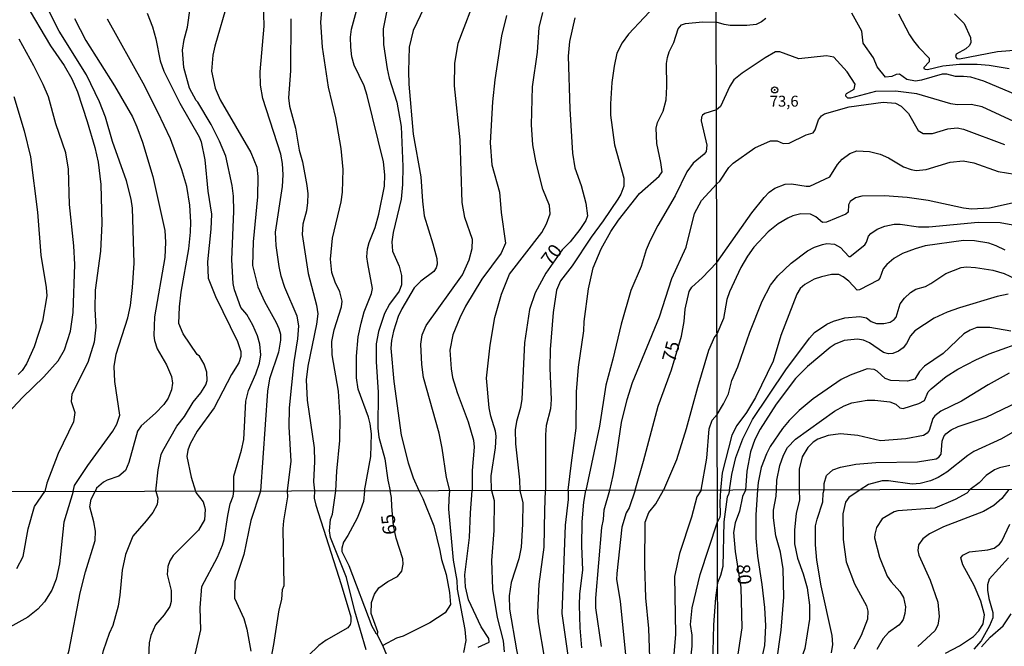
# Model space of a CAD drawing. Units: millimetres. Extents: x 175901 to 178318, y 1665955 to 1668733.
# Drawn here: x 176259 to 176440, y 1667036 to 1667151 of the extents above; entities that cross this region are included whole.
import ezdxf
from ezdxf.enums import TextEntityAlignment as Align

# ---------------------------------------------------------------- set-up
doc = ezdxf.new("R2010")
doc.units = ezdxf.units.MM
for name, color, linetype in [('IMAGEM', 7, 'Continuous'), ('V-CURVA_DE_NIVEL', 4, 'Continuous'), ('V-CURVA_MESTRA', 1, 'Continuous'), ('V-PONTO_DE_APARELHO', 141, 'Continuous'), ('V-TEXTO_DE_ALTIMETRIA', 2, 'Continuous'), ('X-LIMITE_1000', 7, 'Continuous')]:
    doc.layers.add(name, color=color, linetype=linetype)
picture_1 = doc.add_image_def('image1.jpg', size_in_pixel=(4027, 4629))

# ---------------------------------------------------------------- blocks, each defined once
blk = doc.blocks.new('805')
at = {"color": 0, "linetype": 'ByBlock', "lineweight": -2}
for radius in [0.562, 0.0806]:
    blk.add_circle((0, 0), radius, dxfattribs=at)

msp = doc.modelspace()

# ---------------------------------------------------------------- linework, layer by layer
at = {"layer": 'V-CURVA_DE_NIVEL'}
for points in [[(176308.14, 1667064.38), (176308.86, 1667069.83), (176308.5, 1667076.14), (176308.55, 1667079.65), (176309.39, 1667088.07), (176310.05, 1667092.28), (176310.24, 1667094.71), (176309.97, 1667096.46), (176307.65, 1667101.72), (176306.98, 1667103.83), (176306.66, 1667105.58), (176306.06, 1667109.44), (176305.96, 1667111.86), (176307.24, 1667120.28), (176307.38, 1667122.39), (176307.27, 1667124.49), (176306.95, 1667126.22), (176303.62, 1667136.39), (176303.21, 1667138.85), (176303.16, 1667141.3), (176303.88, 1667149.69), (176303.7, 1667156.35)], [(176337.98, 1667064.44), (176337.36, 1667066.86), (176336.6, 1667072.25), (176336.02, 1667075), (176333.13, 1667085.2), (176332.82, 1667087.59), (176332.66, 1667091.32), (176332.93, 1667093.02), (176333.63, 1667094.74), (176340.3, 1667104.03), (176341.54, 1667106.79), (176342.1, 1667108.87), (176342.16, 1667110.52), (176340.73, 1667114.57), (176340.23, 1667117.32), (176339.9, 1667128.86), (176338.84, 1667138.75), (176338.91, 1667142.83), (176339.51, 1667146.56), (176343.12, 1667156.07)], [(176259.93, 1667154.04), (176264.66, 1667146.08), (176267.15, 1667142.48), (176268.54, 1667140.03), (176269.62, 1667137.63), (176271.38, 1667132.21), (176272.8, 1667127.43), (176273.4, 1667124.72), (176273.85, 1667120.63), (176274.04, 1667113.49), (176273.82, 1667108.39), (176272.86, 1667101.21), (176272.75, 1667097.83), (176272.95, 1667094.42), (176272.68, 1667091.71), (176271.52, 1667087.94), (176268.57, 1667082.17), (176268.41, 1667080.8), (176269.13, 1667078.76), (176268.83, 1667077.07), (176266.07, 1667071.26), (176263.94, 1667065.81), (176263.57, 1667064.28)], [(176298.32, 1667064.36), (176298.34, 1667067.12), (176299.73, 1667071.87), (176300.13, 1667073.82), (176300.49, 1667080.86), (176301.01, 1667082.81), (176302.37, 1667085.9), (176303.05, 1667087.85), (176303.24, 1667089.38), (176303.08, 1667091.32), (176302.68, 1667092.86), (176301.79, 1667094.83), (176300.68, 1667096.75), (176299.62, 1667098.07), (176298.44, 1667101.29), (176298.18, 1667102.46), (176297.93, 1667106.79), (176298.33, 1667115.72), (176298.23, 1667118.47), (176297.98, 1667120.44), (176296.83, 1667125.83), (176295.68, 1667128.58), (176294.15, 1667131.64), (176291.72, 1667135.75), (176291.37, 1667136.05), (176290.14, 1667138.3), (176289.11, 1667142.13), (176288.87, 1667145.26), (176289.2, 1667147.23), (176289.81, 1667149.53), (176290.3, 1667153.01)], [(176317.07, 1667064.4), (176317.22, 1667068.01), (176317.81, 1667073.62), (176317.84, 1667077.83), (176317.53, 1667082.71), (176316.36, 1667089.38), (176316.31, 1667091.84), (176316.71, 1667093.94), (176318.08, 1667098.15), (176318.2, 1667099.2), (176317.81, 1667100.96), (176316.9, 1667102.71), (176316.31, 1667104.46), (176316.04, 1667106.92), (176316.41, 1667110.78), (176318.04, 1667117.45), (176318.26, 1667119.2), (176318.42, 1667123.41), (176318.02, 1667127.27), (176317.03, 1667132.88), (176315.71, 1667138.49), (176314.57, 1667145.86), (176314.32, 1667150.42), (176314.6, 1667153.93)], [(176333.22, 1667153.01), (176331.25, 1667148.92), (176330.52, 1667145.86), (176330.39, 1667141.43), (176330.46, 1667139.04), (176331.27, 1667129.85), (176332.66, 1667122.04), (176332.94, 1667117.6), (176333.28, 1667114.86), (176334.88, 1667109.76), (176335.58, 1667107.05), (176335.65, 1667106.03), (176335.5, 1667105.36), (176335.06, 1667104.66), (176332.67, 1667102.88), (176331.43, 1667101.64), (176329.18, 1667097.8), (176328.48, 1667096.43), (176327.62, 1667093.72), (176327.25, 1667091.99), (176327.16, 1667090.62), (176327.7, 1667084.5), (176329.05, 1667074.64), (176330.31, 1667069.54), (176331.25, 1667066.8), (176332.3, 1667064.44)], [(176376.56, 1667154.34), (176370.8, 1667148.2), (176369.62, 1667146.64), (176368.68, 1667144.75), (176368.15, 1667142.35), (176367.77, 1667139.36), (176367.48, 1667135.46), (176367.48, 1667133.36), (176368.25, 1667127.91), (176369.97, 1667121.81), (176369.94, 1667120.32), (176369.42, 1667118.85), (176368.84, 1667117.92), (176366.18, 1667113.94), (176363.94, 1667110.97), (176360.47, 1667105.71), (176358.32, 1667102.93), (176357.56, 1667101.21), (176356.96, 1667097.13), (176356.42, 1667090.34), (176356.35, 1667086.92), (176356.63, 1667081.15), (176356.45, 1667079.43), (176355.71, 1667076.37), (176355.56, 1667074.68), (176355.57, 1667065.25)], [(176269.03, 1667151.12), (176271.14, 1667147.07), (176276.37, 1667138.75), (176279.67, 1667133.04), (176280.5, 1667131.19), (176281.55, 1667128.38), (176283.43, 1667122.13), (176285.61, 1667112.21), (176285.76, 1667110.05), (176285.65, 1667107.21), (176283.76, 1667096.36), (176283.6, 1667092.92), (176283.73, 1667091.99), (176284.23, 1667090.46), (176285.97, 1667087.56), (176286.83, 1667085.42), (176287.05, 1667084.18), (176286.88, 1667082.94), (176286.27, 1667081.41), (176285.44, 1667080.25), (176283.93, 1667078.67), (176281.31, 1667076.33), (176280.59, 1667075.38), (176279, 1667069.61), (176278.39, 1667068.17), (176277.2, 1667067.1), (176275.03, 1667066.38), (176274.34, 1667066.01), (176274.34, 1667066.01), (176273.1, 1667064.92), (176272.86, 1667064.3)], [(176283.99, 1667064.33), (176284.4, 1667068.27), (176284.99, 1667071.07), (176285.28, 1667071.77), (176287.82, 1667076.3), (176289.23, 1667078.07), (176290.85, 1667080.67), (176292.22, 1667082.39), (176293.14, 1667083.89), (176293.4, 1667084.66), (176293.35, 1667086.16), (176292.84, 1667087.66), (176291.99, 1667089.1), (176291.58, 1667089.44), (176288.99, 1667093.21), (176288.23, 1667095.12), (176288.33, 1667098.18), (176288.61, 1667100.86), (176290.02, 1667108.8), (176290.37, 1667111.86), (176290.43, 1667113.75), (176290.24, 1667116.81), (176289.65, 1667120.25), (176288.76, 1667123.31), (176286.65, 1667128.99), (176284.37, 1667133.93), (176281.68, 1667139.23), (176275.11, 1667150.96)], [(176282.36, 1667152.08), (176283.4, 1667149.56), (176284.01, 1667147.36), (176284.78, 1667143.31), (176285.44, 1667141.46), (176288.42, 1667135.59), (176291.97, 1667129.37), (176292.3, 1667128.45), (176292.97, 1667125.16), (176293.52, 1667119.42), (176294.23, 1667115.18), (176294.1, 1667112.44), (176293.49, 1667106.44), (176293.62, 1667103.44), (176294.96, 1667100.1), (176299, 1667091.8), (176299.59, 1667089.99), (176299.59, 1667089.09), (176299.2, 1667087.91), (176297.88, 1667085.76), (176294.71, 1667079.63), (176291.58, 1667075.34), (176290.29, 1667073.02), (176289.84, 1667071.87), (176289.68, 1667070.72), (176290.49, 1667066.93), (176291.28, 1667064.34)], [(176308.77, 1667151.06), (176308.69, 1667141.49), (176308.34, 1667136.52), (176308.56, 1667134.99), (176309.62, 1667131), (176310.33, 1667126.95), (176310.94, 1667124.78), (176311.73, 1667120.47), (176311.89, 1667118.91), (176311.83, 1667117.32), (176311.63, 1667115.79), (176310.96, 1667113.33), (176310.89, 1667111.45), (176311.99, 1667104.31), (176313.48, 1667098.47), (176313.71, 1667096.91), (176313.51, 1667095.02), (176311.88, 1667087.27), (176311.59, 1667084.79), (176311.78, 1667081.06), (176313.06, 1667072.32), (176313.14, 1667069.8), (176312.95, 1667066.03), (176313.12, 1667064.39)], [(176322.29, 1667064.41), (176323.46, 1667070.69), (176323.57, 1667074.87), (176323.35, 1667076.69), (176323.03, 1667077.9), (176321.13, 1667083.06), (176320.82, 1667085.17), (176320.86, 1667089.12), (176321.17, 1667092.7), (176321.67, 1667095.18), (176322.28, 1667097.26), (176323.59, 1667100.61), (176323.78, 1667101.53), (176322.9, 1667106.12), (176322.77, 1667107.33), (176322.85, 1667108.83), (176323.17, 1667110.01), (176324.29, 1667112.76), (176324.97, 1667115.18), (176325.96, 1667120.32), (176326.02, 1667122.39), (176325.82, 1667124.81), (176322.82, 1667136.96), (176322.23, 1667138.75), (176320.41, 1667142.51), (176320.01, 1667144.04), (176319.79, 1667145.83), (176319.77, 1667147.65), (176319.95, 1667149.15), (176320.84, 1667152.5)], [(176348.38, 1667151.63), (176347.45, 1667147.93), (176346.27, 1667139.83), (176345.83, 1667135.78), (176345.38, 1667128.29), (176345.73, 1667124.24), (176347.1, 1667119.23), (176347.39, 1667115.47), (176348.21, 1667109.85), (176347.42, 1667108), (176343.85, 1667103.28), (176340.87, 1667098.31), (176339.8, 1667096.14), (176338.54, 1667093.02), (176338.01, 1667090.24), (176338.21, 1667086.8), (176338.46, 1667085.23), (176339.34, 1667082.43), (176341.35, 1667077.1), (176342.34, 1667073.69), (176342.45, 1667072.44), (176342.08, 1667068.11), (176342.08, 1667064.45)], [(176345.64, 1667064.46), (176345.59, 1667067.18), (176346.36, 1667072.32), (176346.47, 1667074.45), (176346.37, 1667075.35), (176345.54, 1667078.09), (176345.24, 1667079.62), (176344.74, 1667085.07), (176345.41, 1667091.13), (176346.27, 1667096.24), (176347.45, 1667100.51), (176348.96, 1667104.15), (176354.87, 1667111.83), (176355.72, 1667113.43), (176356.43, 1667115.28), (176356.28, 1667116.78), (176355.04, 1667119.77), (176353.85, 1667124.62), (176353.23, 1667127.94), (176353, 1667131.61), (176353.2, 1667138.56), (176354.06, 1667144.9), (176354.41, 1667149.47), (176355.06, 1667152.18)], [(176396.05, 1667151.11), (176395.24, 1667150.47), (176394.23, 1667150.03), (176392.53, 1667149.82), (176389.51, 1667149.82), (176388.37, 1667150.01), (176386.92, 1667150.4)], [(176444.62, 1667135.98), (176436.08, 1667139.63), (176433.66, 1667140.31), (176432.31, 1667140.48), (176430.9, 1667140.43), (176429.25, 1667140.86), (176428.4, 1667140.9), (176424.62, 1667139.8), (176423.52, 1667139.63), (176421.91, 1667139.92), (176420.56, 1667140.9), (176419.95, 1667140.82), (176419.15, 1667140.43), (176418, 1667140.35), (176416.47, 1667142.26), (176415.83, 1667143.88), (176413.94, 1667146.59), (176413.66, 1667148.8), (176411.84, 1667152.07)], [(176420.37, 1667151.94), (176422.41, 1667148.12), (176423.17, 1667147), (176424.13, 1667145.76), (176426.02, 1667143.85), (176426.06, 1667143.15), (176425.06, 1667142.09), (176425.04, 1667141.94), (176425.3, 1667141.79), (176425.74, 1667141.77), (176428.57, 1667142.43), (176431.58, 1667142.73), (176434.85, 1667142.73), (176437.06, 1667142.56), (176440.71, 1667141.92)], [(176359.71, 1667064.49), (176359.72, 1667064.53), (176360.36, 1667069.57), (176361.17, 1667075.89), (176361.26, 1667082.55), (176361.61, 1667087.11), (176362.57, 1667093.75), (176362.67, 1667095.5), (176363.46, 1667101.47), (176364.29, 1667105.33), (176365.78, 1667108.83), (176367.55, 1667111.99), (176368.98, 1667114.1), (176372.81, 1667118.99), (176376.42, 1667122.19), (176376.96, 1667122.95), (176376.77, 1667124.65), (176376.03, 1667128.16), (176375.87, 1667130.97), (176376.14, 1667132.02), (176377.17, 1667134.12), (176377.71, 1667136.2), (176377.87, 1667138.65), (176377.77, 1667142.86), (176377.94, 1667143.92), (176378.28, 1667144.97), (176379.16, 1667146.72), (176379.94, 1667149.18), (176380.56, 1667149.93), (176381.27, 1667150.18), (176384.42, 1667150.47), (176386.92, 1667150.4)], [(176255, 1667076.81), (176259.49, 1667081.55), (176263.38, 1667085.34), (176266.04, 1667088.26), (176267.21, 1667090.27), (176268.28, 1667093.72), (176268.81, 1667097.16), (176269.09, 1667105.93), (176268.93, 1667109.38), (176268.14, 1667116.97), (176267.95, 1667123.44), (176267.44, 1667126.47), (176265.64, 1667131.76), (176264.25, 1667136.71), (176263.31, 1667138.97), (176261.6, 1667142.39), (176258.9, 1667147.3)], [(176442.41, 1667131.86), (176435.79, 1667134.87), (176433.75, 1667135.3), (176431.16, 1667135.28), (176430.01, 1667135.42), (176423.77, 1667137.27), (176419.87, 1667137.76), (176416.17, 1667137.72), (176411.59, 1667136.49), (176411.08, 1667136.49), (176410.72, 1667136.85), (176410.74, 1667137.08), (176410.87, 1667137.32), (176412.24, 1667138.16), (176412.44, 1667139.04), (176410.99, 1667141.29), (176408.55, 1667144), (176407.17, 1667144.23), (176402.08, 1667143.72), (176398.6, 1667144.98), (176397.81, 1667144.96), (176395.88, 1667143.87), (176391.7, 1667141.09), (176390.15, 1667139.82), (176389.42, 1667138.7), (176387.71, 1667134.92), (176386.97, 1667134.32)], [(176257.89, 1667136.77), (176259.78, 1667130.46), (176260.96, 1667125.74), (176262.26, 1667115.53), (176262.84, 1667107.65), (176263.83, 1667101.75), (176263.93, 1667100.19), (176263.15, 1667095.53), (176261.63, 1667090.81), (176260.23, 1667087.69), (176259.45, 1667086.49), (176258.68, 1667085.79)], [(176387, 1667120.75), (176387.6, 1667121.27), (176389.23, 1667123.78), (176390.02, 1667124.56), (176394.03, 1667127.38), (176396.9, 1667128.63), (176398.09, 1667128.63), (176399.19, 1667128.17), (176400.34, 1667128.25), (176403.44, 1667129.74), (176404.73, 1667130.14), (176405.09, 1667130.65), (176405.68, 1667132.5), (176406.26, 1667133.26), (176406.83, 1667133.6), (176411.33, 1667134.87), (176417.58, 1667135.74), (176419.82, 1667135.55), (176420.89, 1667135.04), (176422.26, 1667133.69), (176424.02, 1667130.57), (176424.92, 1667129.97), (176426.66, 1667129.99), (176429.46, 1667130.84), (176431.2, 1667131.03), (176432.31, 1667130.8), (176439.9, 1667127.95)], [(176386.97, 1667134.32), (176384.84, 1667133.66), (176384.39, 1667133.38), (176384.2, 1667133.02), (176384.18, 1667132.31), (176385.19, 1667127.87), (176385.09, 1667126.72), (176384.71, 1667126.21), (176382.68, 1667124.52), (176381.53, 1667122.93), (176379.37, 1667118.53), (176376.22, 1667113.08), (176374.81, 1667110.33), (176374.05, 1667108.64), (176373.11, 1667105.58), (176371.25, 1667101.15), (176369.45, 1667095.02), (176367.95, 1667088.55), (176366.65, 1667083.8), (176365.46, 1667076.3), (176362.95, 1667064.5)], [(176367.37, 1667064.51), (176367.96, 1667067.21), (176368.47, 1667069.92), (176369.52, 1667076.97), (176370.56, 1667081.18), (176371.57, 1667084.31), (176376.5, 1667096.33), (176378.74, 1667103.35), (176381.38, 1667109.15), (176382.92, 1667115.34), (176384.23, 1667117.67), (176387, 1667120.75)], [(176445.13, 1667118.04), (176437.1, 1667116.32), (176433.83, 1667116.13), (176432.35, 1667116.26), (176425.85, 1667117.72), (176421.99, 1667118.27), (176417.83, 1667118.57), (176413.67, 1667118.49), (176412.48, 1667118.19), (176411.5, 1667117.49), (176411.2, 1667116.92), (176411.16, 1667115.58), (176410.74, 1667115.2), (176407.17, 1667113.69), (176406.45, 1667113.63), (176405.24, 1667114.69), (176404.25, 1667115.2), (176402.46, 1667115.26), (176400.98, 1667114.88), (176400.09, 1667114.45), (176398.3, 1667113.41), (176396.43, 1667111.95), (176393.82, 1667109.11), (176392.67, 1667107.5), (176391.46, 1667105.42), (176389.38, 1667100.96), (176388.87, 1667099.54), (176388.24, 1667096.03), (176387.06, 1667093.19)], [(176387.09, 1667078.41), (176388.28, 1667080.37), (176389.17, 1667082.24), (176389.81, 1667084.66), (176390.91, 1667087.16), (176393.12, 1667093.53), (176395.35, 1667099.22), (176396.9, 1667102.15), (176398.25, 1667103.89), (176400.68, 1667106.22), (176403.69, 1667108.43), (176404.96, 1667109.13), (176406.41, 1667109.64), (176407.26, 1667109.81), (176408.66, 1667109.68), (176409.72, 1667109.08), (176411.25, 1667107.43), (176411.52, 1667107.41), (176414.2, 1667109.53), (176414.54, 1667110.04), (176414.9, 1667111.15), (176415.32, 1667111.65), (176416.47, 1667112.42), (176417.87, 1667112.99), (176419.61, 1667113.33), (176420.72, 1667113.35), (176424.07, 1667112.84), (176425.98, 1667112.84), (176435.06, 1667113.69), (176439.06, 1667113.65), (176441.43, 1667113.22)], [(176439.97, 1667108.58), (176438.37, 1667109.38), (176436.98, 1667109.85), (176434.39, 1667110.32), (176432.31, 1667110.34), (176425.3, 1667109.36), (176423.48, 1667108.85), (176421.14, 1667107.94), (176419.57, 1667107.07), (176418.25, 1667105.94), (176417.59, 1667105.16), (176416.96, 1667103.42), (176416.64, 1667103.06), (176413.24, 1667101.29), (176412.8, 1667101.25), (176411.27, 1667102.87), (176410.25, 1667103.67), (176409.42, 1667104.1), (176408.07, 1667104.14), (176406.24, 1667103.71), (176404.92, 1667103.23), (176403.18, 1667102.27), (176402.31, 1667101.53), (176401.72, 1667100.53), (176398.76, 1667092.94), (176397.39, 1667088.18), (176394.12, 1667081.56), (176392.46, 1667078.8), (176390.7, 1667076.38), (176390.7, 1667076.38), (176389.76, 1667074.64), (176388, 1667067.72), (176387.73, 1667064.55)], [(176389.34, 1667064.55), (176389.81, 1667067.42), (176390.55, 1667070.52), (176391.82, 1667073.96), (176393.56, 1667077.48), (176399.72, 1667086.59), (176404.05, 1667092.45), (176405, 1667093.49), (176407.26, 1667095.01), (176408.49, 1667095.56), (176410.53, 1667096.14), (176413.29, 1667096.39), (176414.5, 1667096.14), (176415.41, 1667095.48), (176416.34, 1667095.12), (176417.7, 1667095.12), (176418.85, 1667095.35), (176419.61, 1667095.84), (176419.95, 1667096.29), (176420.73, 1667098.71), (176421.48, 1667099.79), (176422.58, 1667100.83), (176423.6, 1667101.4), (176425.34, 1667101.93), (176426.36, 1667102.44), (176429.08, 1667104.31), (176431.92, 1667105.41), (176432.9, 1667105.54), (176434.56, 1667105.41), (176437.74, 1667104.9), (176439.82, 1667104.27), (176441.9, 1667103.31)], [(176387.06, 1667093.19), (176386.62, 1667092.69), (176385.53, 1667090.18), (176383.46, 1667083.35), (176381.41, 1667075.76), (176379.62, 1667070.08), (176377.26, 1667064.53)], [(176441.01, 1667093.69), (176437.15, 1667094.4), (176434.81, 1667094.4), (176433.54, 1667093.91), (176432.43, 1667093.25), (176428.63, 1667089.62), (176425.19, 1667087.28), (176424.26, 1667086.31), (176423.37, 1667084.89), (176422.03, 1667084.55), (176418.98, 1667084.63), (176417.95, 1667085.03), (176416.47, 1667086.36), (176415.92, 1667086.65), (176414.62, 1667086.78), (176411.55, 1667085.63), (176409.89, 1667084.82), (176404.73, 1667081.32), (176402.14, 1667079.16), (176400.33, 1667077.29), (176399.08, 1667075.83), (176396.83, 1667072.56), (176396.13, 1667071.2), (176395.16, 1667068.7), (176394.65, 1667065.94), (176394.47, 1667064.57)], [(176397.98, 1667064.57), (176398.06, 1667066.36), (176398.59, 1667069.08), (176399.3, 1667070.95), (176400.04, 1667072.35), (176401.5, 1667073.87), (176408.64, 1667079.01), (176410.4, 1667079.98), (176411.8, 1667080.53), (176414.65, 1667081.07), (176416.05, 1667081.07), (176418.81, 1667080.77), (176419.91, 1667080.3), (176420.67, 1667079.64), (176421.23, 1667079.54), (176424.11, 1667080.45), (176425.15, 1667080.96), (176425.87, 1667082.58), (176426.38, 1667083.15), (176429.16, 1667085.42), (176431.3, 1667086.76), (176434.58, 1667088.47), (176437.06, 1667089.56), (176441.81, 1667091.28)], [(176440.75, 1667086.01), (176436.85, 1667083.85), (176431.97, 1667080.87), (176428.15, 1667079.01), (176427.08, 1667078.2), (176426.7, 1667077.7), (176426.02, 1667075.49), (176425.66, 1667074.98), (176425, 1667074.59), (176421.74, 1667073.96), (176417.07, 1667073.6), (176412.91, 1667074.59), (176409.76, 1667074.85), (176407.47, 1667074.55), (176405.56, 1667073.87), (176404.75, 1667073.34), (176403.73, 1667072.36), (176402.71, 1667070.65), (176402.16, 1667068.4), (176402.14, 1667064.58)], [(176406.72, 1667064.59), (176406.74, 1667065.73), (176407.15, 1667067.23), (176408.34, 1667068.27), (176409.72, 1667068.78), (176412.57, 1667069.29), (176416.26, 1667069.58), (176423.9, 1667069.71), (176427.34, 1667070.3), (176427.81, 1667070.58), (176428.21, 1667071.15), (176428.4, 1667073.54), (176428.71, 1667074.38), (176429.08, 1667074.89), (176430.05, 1667075.63), (176431.37, 1667076.2), (176436.51, 1667077.9), (176442.49, 1667080.83)], [(176384.15, 1667064.54), (176385.22, 1667070.4), (176385.65, 1667075.79), (176386.19, 1667077.36), (176387.09, 1667078.41)], [(176440.88, 1667069.03), (176438.97, 1667068.61), (176438.04, 1667068.25), (176436.53, 1667067.23), (176435.21, 1667065.85), (176433.55, 1667064.65)], [(176283.99, 1667064.33), (176284.32, 1667063.07), (176284.25, 1667061.88), (176283.41, 1667060.42), (176282.23, 1667058.88), (176279.76, 1667056.09), (176278.43, 1667052.73), (176277.78, 1667049.84), (176277.4, 1667045.27), (176277.06, 1667043.25), (176276.1, 1667039.67), (176275.43, 1667038.22), (176274.32, 1667035.03), (176272.52, 1667028.02), (176271.93, 1667026.28), (176271.21, 1667024.87), (176269.93, 1667023.02), (176268.42, 1667021.49), (176266.93, 1667020.51), (176263.63, 1667019.13), (176261.81, 1667018.69), (176258.11, 1667017.36)], [(176258.44, 1667050.17), (176259.59, 1667052.35), (176260.55, 1667057.43), (176261.67, 1667061.52), (176263.57, 1667064.28)], [(176258.59, 1667025.46), (176263.65, 1667027.72), (176265.11, 1667028.83), (176266.38, 1667030.74), (176267.35, 1667032.66), (176268.05, 1667035.17), (176270.1, 1667045.68), (176271.05, 1667049.57), (176272.85, 1667055.29), (176272.92, 1667057), (176272.61, 1667058.74), (176271.84, 1667061.48), (176272.13, 1667062.89), (176272.86, 1667064.3)], [(176291.28, 1667064.34), (176291.35, 1667064.1), (176292.66, 1667062.37), (176292.91, 1667061.52), (176293.04, 1667061), (176292.92, 1667059.09), (176291.79, 1667057.16), (176287.17, 1667052.54), (176286.55, 1667051.55), (176286.21, 1667050.54), (176286.09, 1667049.03), (176286.81, 1667046.12), (176286.82, 1667044.07), (176286.58, 1667043.2), (176285.5, 1667041.64), (176283.94, 1667039.82), (176283.05, 1667037.86), (176282.78, 1667036.54), (176282.65, 1667033.9)], [(176290.38, 1667030.62), (176292.26, 1667038.88), (176292.15, 1667042.92), (176292.42, 1667046.86), (176295.33, 1667052.22), (176296.25, 1667054.42), (176296.54, 1667055.5), (176297.18, 1667059.87), (176297.66, 1667062.02), (176298.19, 1667063.46), (176298.32, 1667064.36)], [(176304.77, 1667031.72), (176305.65, 1667036.18), (176306.65, 1667042.57), (176307.1, 1667044.45), (176307.23, 1667046.28), (176307.54, 1667047.04), (176307.35, 1667057.45), (176307.47, 1667058.92), (176308.25, 1667063.3), (176308.14, 1667064.38)], [(176313.12, 1667064.39), (176313.08, 1667063.07), (176313.38, 1667061.77), (176318.03, 1667047.24), (176319.79, 1667041.26), (176319.83, 1667040.39), (176319.7, 1667039.87), (176319.23, 1667039.27), (176315.25, 1667036.98), (176313.9, 1667036.02), (176310.03, 1667032.24)], [(176322.62, 1667035.2), (176320.54, 1667042.32), (176319.01, 1667048.48), (176316.07, 1667055.82), (176315.89, 1667057.07), (176316.06, 1667059.13), (176316.45, 1667060.12), (176317.07, 1667064.4)], [(176322.29, 1667064.41), (176322.12, 1667062.45), (176321.58, 1667060.95), (176320.97, 1667059.38), (176319.27, 1667056.2), (176318.45, 1667054.99), (176318.15, 1667053.87), (176318.15, 1667053.29), (176319.46, 1667050.73), (176323.67, 1667039.54), (176324.37, 1667038.3), (176324.74, 1667038.02)], [(176332.3, 1667064.44), (176333.01, 1667063.02), (176335.05, 1667058.01), (176336.17, 1667053.46), (176336.44, 1667051.78), (176337.29, 1667049.06), (176337.94, 1667045.76), (176338.11, 1667043.53), (176337.15, 1667042.02), (176334.3, 1667040.17), (176329.43, 1667037.74), (176328.21, 1667037.36), (176325.68, 1667036.02)], [(176337.87, 1667062.95), (176337.98, 1667064.44)], [(176343.17, 1667035.73), (176345.23, 1667036.66), (176345.13, 1667037.3), (176343.76, 1667039.47), (176341.42, 1667044.39), (176340.84, 1667046.76), (176340.74, 1667048.99), (176341.58, 1667055.83), (176341.76, 1667060.35), (176342.08, 1667064.45)], [(176345.64, 1667064.46), (176346.1, 1667062.65), (176346.08, 1667057.1), (176345.64, 1667051.6), (176345.83, 1667046.33), (176346.66, 1667041.13), (176347.76, 1667036.85), (176347.97, 1667034.83)], [(176355.43, 1667033.5), (176354.26, 1667040.39), (176354.17, 1667042.12), (176354.4, 1667047.25), (176355.3, 1667054.05), (176355.43, 1667060.85), (176355.55, 1667064.48)], [(176355.57, 1667065.25), (176355.55, 1667064.48)], [(176359.71, 1667064.49), (176359.74, 1667062.81), (176359.19, 1667058.1), (176358.55, 1667041.9), (176359.98, 1667032.06)], [(176362.23, 1667035.59), (176361.9, 1667039.29), (176361.78, 1667043.45), (176361.87, 1667045.47), (176362.39, 1667049.91), (176362.21, 1667054.26), (176362.32, 1667058.69), (176362.59, 1667062.32), (176362.95, 1667064.5)], [(176365.87, 1667035.83), (176364.82, 1667042.93), (176364.78, 1667044.72), (176365.93, 1667057.67), (176366.24, 1667059.17), (176366.36, 1667060.9), (176367.37, 1667064.51)], [(176374.89, 1667028.46), (176374.53, 1667039.15), (176373.96, 1667044.74), (176373.78, 1667050.74), (176373.84, 1667058.67), (176374.54, 1667060.46), (176375.84, 1667062.03), (176377.26, 1667064.53)], [(176384.15, 1667064.54), (176383.33, 1667063.29), (176382.4, 1667059.55), (176380.2, 1667052.9), (176379.27, 1667048.66), (176379.41, 1667038.12), (176379.05, 1667033.65)], [(176387.73, 1667064.55), (176387.58, 1667062.34), (176387.66, 1667060.21), (176387.58, 1667059.56), (176387.13, 1667058.7)], [(176389.34, 1667064.55), (176389.2, 1667063.72), (176388.95, 1667063.29), (176388.31, 1667058.69), (176388.12, 1667050.53), (176387.71, 1667048.87), (176387.16, 1667047.5)], [(176394.47, 1667064.57), (176394.18, 1667060), (176394.2, 1667055.74), (176394.48, 1667052.39), (176395.31, 1667047.22), (176395.79, 1667042.97), (176395.96, 1667039.62), (176395.79, 1667036.02), (176395.18, 1667033.28), (176393.87, 1667029.72), (176392.96, 1667026.41), (176392.75, 1667023.72), (176392.35, 1667022.24), (176391.44, 1667015.51), (176390.96, 1667013.69), (176390.49, 1667012.56), (176389.62, 1667011.34), (176387.24, 1667009.03)], [(176387.24, 1667005.87), (176387.98, 1667006.95), (176391.51, 1667010.57), (176392.62, 1667012.19), (176393.14, 1667013.25), (176395.87, 1667023.33), (176397.98, 1667032.76), (176398.83, 1667038.84), (176399.31, 1667044.92), (176399.22, 1667050.09), (176398.7, 1667053.13), (176397.87, 1667056.17), (176397.44, 1667059.43), (176397.41, 1667060.86), (176397.94, 1667063.43), (176397.98, 1667064.57)], [(176402.14, 1667064.58), (176402.21, 1667062.73), (176401.63, 1667060.26), (176401.28, 1667057.26), (176401.32, 1667054.7), (176401.82, 1667052.05), (176402.89, 1667049.18), (176403.61, 1667046.62), (176404.08, 1667043.4), (176404.06, 1667040.84), (176403.17, 1667035.45), (176399.93, 1667026.24), (176399.44, 1667023.89), (176398.48, 1667021.16), (176397.18, 1667016.08), (176396.39, 1667011.08), (176395.16, 1667008.69), (176392.44, 1667006.56), (176391.94, 1667005.91), (176389.99, 1667002.39), (176388.51, 1667000.69), (176387.26, 1666999.79)], [(176408.12, 1667034.67), (176408.32, 1667036.23), (176408.21, 1667037.84), (176406.17, 1667046.96), (176405.39, 1667051.7), (176405.13, 1667054.52), (176405.17, 1667058), (176405.43, 1667059.21), (176406.5, 1667062.39), (176406.54, 1667063.95), (176406.72, 1667064.59)], [(176433.55, 1667064.65), (176432.95, 1667064.01), (176430.8, 1667062.82), (176427.06, 1667061.23), (176420.29, 1667060.73), (176419.6, 1667060.56), (176417.42, 1667059.25), (176416.35, 1667057.65), (176416.03, 1667056.48), (176416.01, 1667055.78), (176416.92, 1667052.22), (176418.33, 1667048.74), (176419.03, 1667047.72), (176420.64, 1667045.94), (176421.33, 1667044.83), (176421.7, 1667043.14), (176421.57, 1667041.88), (176421.25, 1667040.81), (176420.88, 1667040.25), (176420.46, 1667039.77), (176418.57, 1667038.38), (176417.57, 1667037.32), (176416.44, 1667035.28)], [(176440.69, 1667064.66), (176439.39, 1667063.02), (176437.89, 1667061.69), (176436.02, 1667060.62), (176428.68, 1667057.78), (176426.07, 1667056.54), (176424.85, 1667055.61), (176424.09, 1667054.48), (176423.96, 1667053.44), (176424.13, 1667052.61), (176426.24, 1667048.01), (176427.65, 1667043.97), (176427.89, 1667041.32), (176427.63, 1667039.75), (176427.09, 1667038.71), (176423.96, 1667035.86)], [(176340.53, 1667034.73), (176341, 1667036.95), (176340.82, 1667038.97), (176339.4, 1667046.37), (176339.31, 1667047.93), (176338.65, 1667051.69), (176337.81, 1667061.07), (176337.87, 1667062.95)], [(176381.08, 1667023.47), (176382.52, 1667035.92), (176382.53, 1667037.94), (176382.22, 1667039.87), (176382.47, 1667042.96), (176383.99, 1667049.04), (176387.13, 1667058.7)], [(176429.06, 1667034.62), (176431.63, 1667035.95), (176434.15, 1667037.66), (176435.17, 1667038.69), (176435.95, 1667040.01), (176436.21, 1667041.66), (176435.54, 1667044.14), (176434.28, 1667047.05), (176432.23, 1667050.83), (176431.86, 1667052.13), (176432.21, 1667052.63), (176433.45, 1667053.22), (176436.8, 1667053.56), (176437.97, 1667053.91), (176438.97, 1667054.63), (176439.4, 1667055.15), (176440.88, 1667058.26)], [(176440.6, 1667052.13), (176437.06, 1667048.2), (176436.75, 1667047.14), (176436.77, 1667046.18), (176436.99, 1667044.62), (176437.75, 1667042.1), (176437.73, 1667041.07), (176437.14, 1667039.62), (176435.56, 1667036.88), (176434.25, 1667035.34)], [(176387.16, 1667047.5), (176386.78, 1667044.74), (176386.44, 1667039.84), (176386.12, 1667027.57)]]:
    msp.add_lwpolyline(points, dxfattribs=at)
at = {"layer": 'V-CURVA_MESTRA'}
for points in [[(176268.78, 1667064.29), (176269.06, 1667065.36), (176271.49, 1667069.06), (176276.06, 1667075.33), (176276.83, 1667076.62), (176277.36, 1667078.28), (176276.43, 1667084.47), (176276.35, 1667087.21), (176276.72, 1667089.47), (176278.84, 1667096.17), (176279.3, 1667098.4), (176279.72, 1667101.72), (176279.99, 1667106.22), (176279.69, 1667116.26), (176279.43, 1667117.92), (176278.58, 1667121.3), (176276.03, 1667128.51), (176274.74, 1667133.01), (176273.64, 1667135.78), (176271.25, 1667140.79), (176266.23, 1667148.76), (176262.57, 1667156.04)], [(176297.18, 1667154.25), (176294.8, 1667146.05), (176294.46, 1667144.36), (176294.21, 1667141.43), (176294.9, 1667138.33), (176295.77, 1667136.17), (176301.43, 1667126.53), (176302.53, 1667123.82), (176302.71, 1667122.13), (176302.63, 1667118.34), (176301.85, 1667110.11), (176301.75, 1667105.74), (176302.74, 1667101.88), (176303.94, 1667099.17), (176306.11, 1667095.31), (176306.6, 1667094.23), (176306.86, 1667093.14), (176306.86, 1667092.06), (176306.51, 1667089.83), (176304.85, 1667084.95), (176304.51, 1667082.71), (176303.22, 1667064.37)], [(176326.4, 1667152.58), (176325.72, 1667149.21), (176325.78, 1667146.34), (176326.47, 1667141.87), (176326.82, 1667140.15), (176328.23, 1667135.72), (176329.02, 1667131.25), (176329.35, 1667123.95), (176329.29, 1667120.63), (176329.04, 1667117.92), (176327.56, 1667111.8), (176327.31, 1667110.08), (176327.48, 1667108.42), (176328.67, 1667105.64), (176329.1, 1667103.95), (176329.12, 1667102.23), (176328.66, 1667101.08), (176326.93, 1667098.66), (176326.01, 1667096.94), (176324.89, 1667093.65), (176324.46, 1667091.36), (176324.46, 1667088.07), (176324.83, 1667082.49), (176324.75, 1667075.89), (176324.94, 1667074.23), (176326.04, 1667070.31), (176326.58, 1667066.35), (176327.05, 1667064.42)], [(176360.95, 1667151.25), (176359.94, 1667146.91), (176359.72, 1667144.2), (176360, 1667134.54), (176360.51, 1667126.41), (176360.96, 1667123.7), (176362.11, 1667120.44), (176362.96, 1667117.19), (176363.25, 1667114.86), (176362.94, 1667114), (176361.89, 1667112.37), (176360.07, 1667110.14), (176358.62, 1667108.65), (176355.59, 1667104.34), (176353.68, 1667100.77), (176352.64, 1667097.7), (176351.68, 1667091.58), (176351.22, 1667081.21), (176350.97, 1667079.68), (176350.21, 1667077.13), (176350.01, 1667075.6), (176350.04, 1667073.05), (176350.79, 1667066.42), (176350.85, 1667064.47)], [(176430.71, 1667151.97), (176432.44, 1667150.16), (176433.65, 1667147.6), (176433.67, 1667146.71), (176433.47, 1667146.17), (176432.79, 1667145.53), (176430.99, 1667144.55), (176430.84, 1667144.14), (176431.1, 1667143.77), (176431.63, 1667143.72), (176438.61, 1667145.02), (176443.12, 1667145.42)], [(176387.02, 1667106.29), (176393.49, 1667115.44), (176395.71, 1667118.26), (176396.66, 1667119.22), (176397.68, 1667119.93), (176399.6, 1667120.71), (176400.73, 1667120.75), (176403.43, 1667120.32), (176404.09, 1667120.35), (176407.76, 1667122.07), (176409.22, 1667124.3), (176410.08, 1667125.31), (176411.48, 1667126.35), (176412.72, 1667126.8), (176415.09, 1667126.66), (176417.05, 1667126.21), (176418.55, 1667125.53), (176421.34, 1667123.9), (176422.74, 1667123.38), (176423.67, 1667123.23), (176425.49, 1667123.38), (176429.92, 1667124.72), (176432.26, 1667124.95), (176434.22, 1667124.59), (176438.7, 1667122.99), (176444.86, 1667122.03)], [(176372.06, 1667064.52), (176373.55, 1667069.86), (176376.24, 1667079.94), (176378.73, 1667086.6), (176380.51, 1667092.79), (176381.02, 1667095.5), (176381.2, 1667097.74), (176381.97, 1667100.99), (176382.46, 1667101.77), (176384.31, 1667103.52), (176387.02, 1667106.29)], [(176440.54, 1667100.49), (176438.51, 1667100.06), (176431.61, 1667098.02), (176429.36, 1667097.2), (176426.94, 1667096.08), (176423.43, 1667093.76), (176422.6, 1667092.86), (176421.87, 1667091.47), (176421.23, 1667090.66), (176420.43, 1667090.05), (176419.36, 1667089.64), (176418.57, 1667089.57), (176417.65, 1667089.79), (176415.06, 1667091.57), (176413.98, 1667092.04), (176412.85, 1667092.26), (176410.42, 1667092.02), (176408.74, 1667091.31), (176407.83, 1667090.73), (176403.68, 1667087.21), (176401.46, 1667085.02), (176397.91, 1667080.3), (176394.99, 1667075.75), (176394.01, 1667073.84), (176393.23, 1667071.59), (176392.57, 1667068.04), (176392.27, 1667064.56)], [(176446.09, 1667077.84), (176439.31, 1667073.98), (176434.26, 1667071.63), (176433.15, 1667070.92), (176429.29, 1667067.85), (176427.71, 1667066.87), (176426.29, 1667066.22), (176424.35, 1667065.73), (176422.93, 1667065.66), (176418.58, 1667066.27), (176417.37, 1667066.26), (176414.86, 1667065.55), (176413.34, 1667064.61)], [(176268.78, 1667064.29), (176267.11, 1667058.66), (176266.26, 1667051.03), (176265.7, 1667048.2), (176264.89, 1667046.18), (176263.51, 1667044.04), (176262.33, 1667042.66), (176260.46, 1667041.21), (176253.22, 1667037.27)], [(176303.22, 1667064.37), (176301.46, 1667058.95), (176300.17, 1667052.75), (176298.5, 1667047.75), (176298.45, 1667044.69), (176300.13, 1667040.95), (176300.72, 1667039.02), (176301.41, 1667035)], [(176327.35, 1667061.55), (176327.26, 1667063.2), (176327.05, 1667064.42)], [(176350.85, 1667064.47), (176351.38, 1667062.22), (176351.36, 1667058.27), (176351.11, 1667054.07), (176350.69, 1667051.95), (176349.24, 1667047.56), (176348.9, 1667045.13), (176348.96, 1667042.69), (176350.23, 1667035.21), (176351.82, 1667027.62), (176352.19, 1667025.04), (176352.18, 1667022.56), (176351.97, 1667020.1), (176350.86, 1667015.07), (176349.36, 1667010.11), (176348.45, 1667007.67), (176346.09, 1666996.92)], [(176372.06, 1667064.52), (176370.92, 1667061.3), (176370.37, 1667060.35), (176369.59, 1667057.73), (176368.68, 1667049.26), (176368.61, 1667048.12), (176369.26, 1667044.13), (176370.24, 1667034.33)], [(176392.27, 1667064.56), (176391.73, 1667063.34), (176391.2, 1667060.69), (176390.38, 1667058.52), (176390.12, 1667056.78), (176390.42, 1667053.26), (176391.45, 1667046.66), (176391.6, 1667039.27), (176390.71, 1667033.23), (176388.34, 1667021.16), (176388.03, 1667019.03), (176387.86, 1667015.64), (176387.23, 1667014.04)], [(176413.34, 1667064.61), (176411.25, 1667063.16), (176410.64, 1667062.34), (176410.15, 1667060.17), (176410.23, 1667055.48), (176410.8, 1667051.39), (176412.32, 1667047.35), (176414.53, 1667043.31), (176414.75, 1667042.31), (176414.69, 1667040.84), (176413.56, 1667037.84), (176412.19, 1667035.32)], [(176328.52, 1667029.25), (176325.68, 1667036.02), (176324.73, 1667037.91), (176324.76, 1667038.52), (176323.51, 1667041.88), (176323.59, 1667043.9), (176324.16, 1667045.42), (176324.97, 1667046.58), (176326.58, 1667047.74), (176328.4, 1667048.66), (176329.17, 1667049.67), (176329.43, 1667050.92), (176329.36, 1667051.93), (176328.11, 1667055.72), (176327.65, 1667058.07), (176327.35, 1667061.55)], [(176435.65, 1667035.8), (176437.21, 1667037.54), (176439.64, 1667039.64), (176441.08, 1667041.84)]]:
    msp.add_lwpolyline(points, dxfattribs=at)
at = {"layer": 'X-LIMITE_1000'}
for p, q in [((176389.49, 1665955.93), (176383.55, 1668727.37)), ((178314.71, 1667068.52), (175905.22, 1667063.51))]:
    msp.add_line(p, q, dxfattribs=at)

# ---------------------------------------------------------------- block references
at = {"layer": 'V-PONTO_DE_APARELHO', "xscale": 0.999998301267624, "yscale": 0.999998301267624, "zscale": 0.999998301267624}
msp.add_blockref('805', (176397.65, 1667137.99), dxfattribs=at)

# ---------------------------------------------------------------- texts
at = {"layer": 'V-TEXTO_DE_ALTIMETRIA'}
msp.add_text('73,6', height=2, dxfattribs=at).set_placement((176396.75, 1667134.3), align=Align.BOTTOM_LEFT)
for s, rotation, p in [('70', 53, (176357.15, 1667104.99)), ('75', 75, (176380.08, 1667087.64)), ('65', 97, (176329.03, 1667056.6)), ('80', 276, (176389.8, 1667050.75))]:
    msp.add_text(s, height=2.5, rotation=rotation, dxfattribs=at).set_placement(p, align=Align.BOTTOM_LEFT)

# ---------------------------------------------------------------- referenced raster images: frames only (the image files are external)
at = {"layer": 'IMAGEM'}
image = msp.add_image(picture_1, insert=(175901.27, 1665954.93), size_in_units=(2416.94, 2778.25), dxfattribs=at)
image.dxf.flags = 7

doc.saveas('drawing.dxf')
